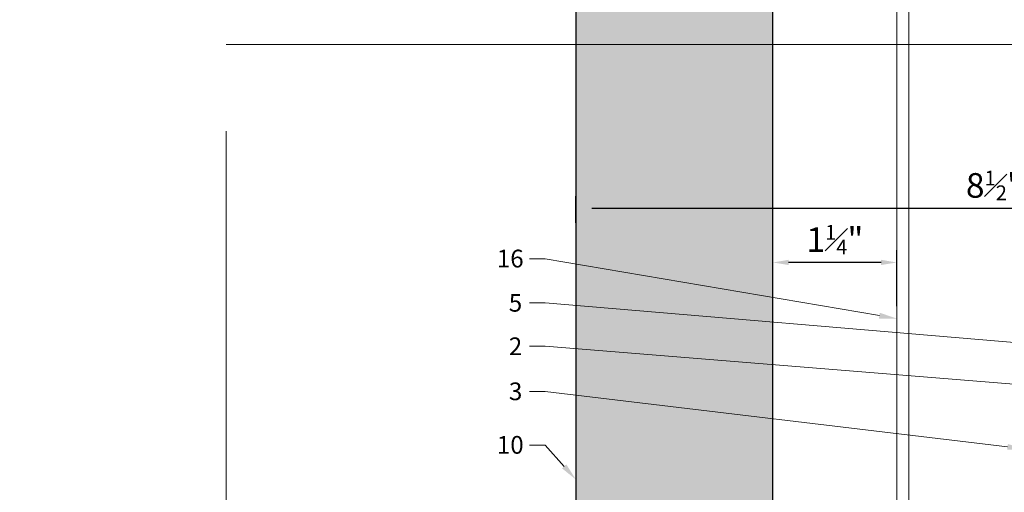
# Model space of a CAD drawing. Units: inches. Extents: x -352 to 359, y -265 to 292.
# Drawn here: x 249 to 259, y 123 to 127 of the extents above; entities that cross this region are included whole.
import ezdxf
from ezdxf import colors
from ezdxf.entities.mleader import LeaderData, LeaderLine
from ezdxf.math import Vec2, Vec3

# ---------------------------------------------------------------- set-up
doc = ezdxf.new("R2010")
doc.units = ezdxf.units.IN
doc.header["$MEASUREMENT"] = 0
doc.linetypes.add('ACAD_ISO02W100', pattern=[15, 12, -3])
doc.layers.get('Defpoints').update_dxf_attribs({"lineweight": 0})
for name, color, linetype, lineweight in [('Allface-Alu-Profiles', 7, 'Continuous', 9), ('Allface-Alu-Profiles-hidden', 253, 'ACAD_ISO02W100', 9), ('Allface-Dimension', 94, 'Continuous', 9), ('Cladding', 190, 'Continuous', 30), ('hatch elevation', 190, 'Continuous', 30)]:
    doc.layers.add(name, color=color, linetype=linetype, lineweight=lineweight)
doc.layers.add('Allface-Hidden', color=54, linetype='ACAD_ISO02W100', lineweight=9, plot=False)
doc.styles.add('Allface-dwg', font='arial.ttf')
doc.dimstyles.new('CC ano', dxfattribs={"dimtxt": 0.125, "dimasz": 0.08, "dimexe": 0.0625, "dimexo": 0.0625, "dimgap": 0.04, "dimtad": 1, "dimdec": 4, "dimzin": 3, "dimdsep": 46, "dimlunit": 4, "dimtxsty": 'Allface-dwg', "dimcen": 0, "dimclrd": 256, "dimclre": 256, "dimclrt": 256, "dimazin": 2, "dimtfac": 0.6, "dimtdec": 4, "dimtix": 1, "dimtofl": 0, "dimtmove": 0, "dimatfit": 3, "dimfxl": 1, "dimfrac": 1, "dimtolj": 1, "dimtzin": 0, "dimarcsym": 0})

# ---------------------------------------------------------------- blocks, each defined once
blk = doc.blocks.new('*U128')
at = {"layer": 'Allface-Alu-Profiles'}
blk.add_line((-24.919, 0), (32.986, 0), dxfattribs=at)
at = {"layer": 'Allface-Alu-Profiles-hidden', "linetype": 'Continuous'}
blk.add_line((-24.919, 0.12), (32.986, 0.12), dxfattribs=at)
blk = doc.blocks.new('*D204')
at = {"layer": 'Allface-Dimension', "lineweight": -2, "transparency": 16777216}
for p, q in [((255.124, 125.348), (255.124, 125.618)), ((263.624, 125.528), (263.624, 125.618)), ((263.464, 125.493), (255.284, 125.493))]:
    blk.add_line(p, q, dxfattribs=at)
at = {"layer": 'Allface-Dimension', "transparency": 16777216}
for points in [[(255.284, 125.519), (255.284, 125.466), (255.124, 125.493)], [(263.464, 125.519), (263.464, 125.466), (263.624, 125.493)]]:
    blk.add_solid(points, dxfattribs=at)
at = {"layer": 'Defpoints', "color": 0, "transparency": 16777216}
for p in [(255.124, 125.493), (263.624, 125.403), (255.124, 125.223)]:
    blk.add_point(p, dxfattribs=at)
at = {"layer": 'Allface-Dimension', "transparency": 16777216, "insert": (259.374, 125.726), "char_height": 0.25, "attachment_point": 5, "style": 'Allface-dwg'}
blk.add_mtext('\\A1;8{\\H0.6x;\\S1#2;}"', dxfattribs=at)
blk = doc.blocks.new('*D209')
at = {"layer": 'Allface-Dimension', "lineweight": -2, "transparency": 16777216}
for p, q in [((257.124, 124.599), (257.124, 125.069)), ((258.383, 124.499), (258.383, 125.069)), ((258.223, 124.944), (257.284, 124.944))]:
    blk.add_line(p, q, dxfattribs=at)
at = {"layer": 'Allface-Dimension', "transparency": 16777216}
for points in [[(257.284, 124.971), (257.284, 124.918), (257.124, 124.944)], [(258.223, 124.971), (258.223, 124.918), (258.383, 124.944)]]:
    blk.add_solid(points, dxfattribs=at)
at = {"layer": 'Defpoints', "color": 0, "transparency": 16777216}
for p in [(257.124, 124.944), (257.124, 124.474), (258.383, 124.374)]:
    blk.add_point(p, dxfattribs=at)
at = {"layer": 'Allface-Dimension', "transparency": 16777216, "insert": (257.754, 125.175), "char_height": 0.25, "attachment_point": 5, "style": 'Allface-dwg'}
blk.add_mtext('\\A1;1{\\H0.6x;\\S1#4;}"', dxfattribs=at)

msp = doc.modelspace()

# ---------------------------------------------------------------- hatches: boundary and pattern name
at = {"layer": 'hatch elevation', "lineweight": 0, "transparency": 33554483}
h = msp.add_hatch(color=256, dxfattribs=at)
h.dxf.hatch_style = 1
h.paths.add_polyline_path([(-154.96059, 212.70593), (-154.96059, 223.41794), (-156.96059, 223.41794), (-156.96059, 212.70593)])
h.paths.add_polyline_path([(-154.96059, 223.66794), (-154.96059, 235.59192), (-156.96059, 235.59192), (-156.96059, 223.66794)])
h.paths.add_polyline_path([(257.12361, 223.66794), (257.12361, 284.73044), (255.12361, 284.73044), (255.12361, 223.66794)])
h.paths.add_polyline_path([(302.78161, 223.66794), (302.78161, 282.86183), (300.78161, 282.86183), (300.78161, 223.66794)])
h.paths.add_polyline_path([(309.03161, 225.66794), (303.03161, 225.66794), (303.03161, 223.66794), (309.03161, 223.66794)])
h.paths.add_polyline_path([(257.12361, 116.45092), (257.12361, 176.15546), (255.12361, 176.15546), (255.12361, 116.45092)])

# ---------------------------------------------------------------- linework, layer by layer
at = {"layer": 'Allface-Hidden'}
msp.add_lwpolyline([(251.57057, 127.15568), (265.82242, 127.15568), (265.82242, 114.27766), (251.57057, 114.27766)], close=True, dxfattribs=at)
at = {"layer": 'Cladding'}
msp.add_lwpolyline([(257.12361, 116.45092), (257.12361, 176.15546), (255.12361, 176.15546), (255.12361, 116.45092)], close=True, dxfattribs=at)

# ---------------------------------------------------------------- block references
at = {"layer": 'Allface-Alu-Profiles', "xscale": -1, "rotation": 270}
msp.add_blockref('*U128', (258.38345, 142.66948), dxfattribs=at)

# ---------------------------------------------------------------- dimensions: what is measured, and where the dimension line sits
at = {"layer": 'Allface-Dimension'}
dim = msp.add_linear_dim(base=(255.12361, 125.49279), p1=(263.62361, 125.4031), p2=(255.12361, 125.22318), dimstyle='CC ano', dxfattribs=at)
dim.commit()
dim.dimension.update_dxf_attribs({"geometry": '*D204', "text_midpoint": (259.37361, 125.72554)})
dim = msp.add_linear_dim(base=(257.12361, 124.94448), p1=(258.38345, 124.37388), p2=(257.12361, 124.47353), dimstyle='CC ano', dxfattribs=at)
dim.commit()
dim.dimension.update_dxf_attribs({"geometry": '*D209', "text_midpoint": (257.75353, 124.94448), "dimtype": 160})

# ---------------------------------------------------------------- leaders
ml = msp.add_multileader_mtext('Standard', dxfattribs=at)
ml.set_content('16', color=256, style='Allface-dwg')
ml.set_leader_properties(color=256, linetype='ByLayer', lineweight=-1)
ml.build(insert=Vec2(0, 0))
ml.multileader.update_dxf_attribs({"has_text_frame": 1, "dogleg_length": 0.08, "arrow_head_size": 0.18, "scale": 2})
ctx = ml.context
ctx.base_point, ctx.scale, ctx.char_height, ctx.arrow_head_size, ctx.landing_gap_size, ctx.plane_origin = Vec3(254.22986, 124.98214), 2, 0.18, 0.18, 0.09, Vec3(256.62363, 122.71932)
notes = []
notes.append((ctx, [(0, (1, 1, 0), (254.81064, 124.98214), (-1, 0), 0.16, [(0, [(258.38345, 124.37388)], 0, [])])]))
ctx.mtext.insert, ctx.mtext.flow_direction = Vec3(254.31986, 125.07367), 5
ml = msp.add_multileader_mtext('Standard', dxfattribs=at)
ml.set_content('5', color=256, style='Allface-dwg')
ml.set_leader_properties(color=256, linetype='ByLayer', lineweight=-1)
ml.build(insert=Vec2(0, 0))
ml.multileader.update_dxf_attribs({"has_text_frame": 1, "dogleg_length": 0.08, "arrow_head_size": 0.18, "scale": 2})
ctx = ml.context
ctx.base_point, ctx.scale, ctx.char_height, ctx.arrow_head_size, ctx.landing_gap_size, ctx.plane_origin = Vec3(254.35129, 124.53286), 2, 0.18, 0.18, 0.09, Vec3(256.62363, 122.27005)
notes.append((ctx, [(0, (1, 1, 0), (254.81064, 124.53286), (-1, 0), 0.16, [(0, [(259.88346, 124.10528)], 0, [])])]))
ctx.mtext.insert, ctx.mtext.flow_direction = Vec3(254.44129, 124.6244), 5
ml = msp.add_multileader_mtext('Standard', dxfattribs=at)
ml.set_content('2', color=256, style='Allface-dwg')
ml.set_leader_properties(color=256, linetype='ByLayer', lineweight=-1)
ml.build(insert=Vec2(0, 0))
ml.multileader.update_dxf_attribs({"has_text_frame": 1, "dogleg_length": 0.08, "arrow_head_size": 0.18, "scale": 2})
ctx = ml.context
ctx.base_point, ctx.scale, ctx.char_height, ctx.arrow_head_size, ctx.landing_gap_size, ctx.plane_origin = Vec3(254.35141, 124.09295), 2, 0.18, 0.18, 0.09, Vec3(256.62363, 121.83014)
notes.append((ctx, [(0, (1, 1, 0), (254.81064, 124.09295), (-1, 0), 0.16, [(0, [(263.23385, 123.41372)], 0, [])])]))
ctx.mtext.insert, ctx.mtext.flow_direction = Vec3(254.44141, 124.18295), 5
ml = msp.add_multileader_mtext('Standard', dxfattribs=at)
ml.set_content('3', color=256, style='Allface-dwg')
ml.set_leader_properties(color=256, linetype='ByLayer', lineweight=-1)
ml.build(insert=Vec2(0, 0))
ml.multileader.update_dxf_attribs({"has_text_frame": 1, "dogleg_length": 0.08, "arrow_head_size": 0.18, "scale": 2})
ctx = ml.context
ctx.base_point, ctx.scale, ctx.char_height, ctx.arrow_head_size, ctx.landing_gap_size, ctx.plane_origin = Vec3(254.35277, 123.63432), 2, 0.18, 0.18, 0.09, Vec3(256.62363, 121.37151)
notes.append((ctx, [(0, (1, 1, 0), (254.81064, 123.63432), (-1, 0), 0.16, [(0, [(259.6866, 123.04992)], 0, [])])]))
ctx.mtext.insert, ctx.mtext.flow_direction = Vec3(254.44277, 123.72592), 5
ml = msp.add_multileader_mtext('Standard', dxfattribs=at)
ml.set_content('10', color=256, style='Allface-dwg')
ml.set_leader_properties(color=256, linetype='ByLayer', lineweight=-1)
ml.build(insert=Vec2(0, 0))
ml.multileader.update_dxf_attribs({"has_text_frame": 1, "dogleg_length": 0.08, "arrow_head_size": 0.18, "scale": 2})
ctx = ml.context
ctx.base_point, ctx.scale, ctx.char_height, ctx.arrow_head_size, ctx.landing_gap_size, ctx.plane_origin = Vec3(254.23035, 123.09068), 2, 0.18, 0.18, 0.09, Vec3(256.62363, 120.82786)
notes.append((ctx, [(0, (1, 1, 0), (254.81064, 123.09068), (-1, 0), 0.16, [(0, [(255.12361, 122.73969)], 0, [])])]))
ctx.mtext.insert, ctx.mtext.flow_direction = Vec3(254.32035, 123.18222), 5
for ctx, leaders in notes:
    for number, flags, end, landing, length, lines in leaders:
        leader = LeaderData()
        leader.index, (leader.has_last_leader_line, leader.has_dogleg_vector, leader.attachment_direction) = number, flags
        leader.last_leader_point, leader.dogleg_vector, leader.dogleg_length = Vec3(end), Vec3(landing), length
        for number, points, colour, breaks in lines:
            line = LeaderLine()
            line.index, line.vertices, line.color, line.breaks = number, Vec3.list(points), colors.encode_raw_color(colour), breaks
            leader.lines.append(line)
        ctx.leaders.append(leader)

doc.saveas('drawing.dxf')
